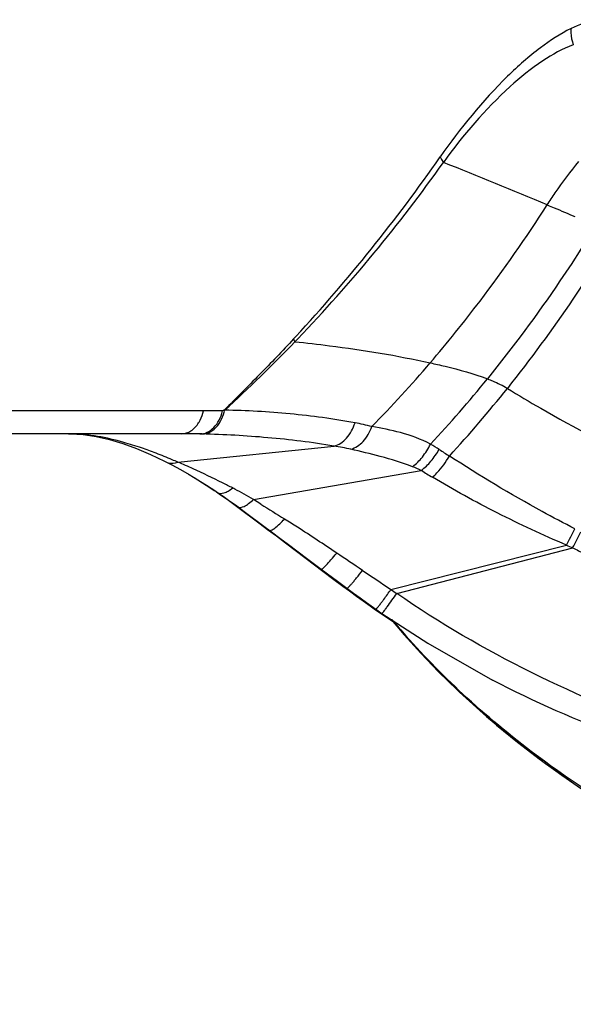
# Model space of a CAD drawing. Units: millimetres. Extents: x -291 to 749, y -364 to 765.
# Drawn here: x 248 to 265, y -362 to -333 of the extents above; entities that cross this region are included whole.
import ezdxf

# ---------------------------------------------------------------- set-up
doc = ezdxf.new("R2010")
doc.units = ezdxf.units.MM
doc.header["$LTSCALE"] = 23.1
doc.layers.add('BOM_HIDE', color=7, linetype='CONTINUOUS')

msp = doc.modelspace()

# ---------------------------------------------------------------- linework, layer by layer
at = {"layer": 'BOM_HIDE', "color": 7, "linetype": 'Continuous'}
for p, q in [((256.453, -342.643), (256.385, -342.716)), ((253.704, -344.85), (189.972, -344.85)), ((254.273, -344.856), (253.704, -344.85)), ((254.325, -344.824), (254.273, -344.856)), ((253.05, -345.534), (190.921, -345.534)), ((253.621, -345.54), (253.596, -345.54)), ((253.666, -345.541), (253.621, -345.54)), ((252.94, -346.376), (257.589, -345.899)), ((253.246, -346.731), (253.429, -346.839)), ((255.195, -347.487), (260.186, -346.624)), ((255.415, -347.628), (255.195, -347.487)), ((254.448, -347.513), (254.564, -347.598)), ((254.564, -347.598), (254.764, -347.745)), ((254.692, -347.68), (254.91, -347.842)), ((254.764, -347.745), (255.352, -348.184)), ((254.91, -347.842), (255.498, -348.281)), ((255.352, -348.184), (255.613, -348.378)), ((255.498, -348.281), (255.727, -348.451)), ((255.613, -348.378), (255.874, -348.573)), ((255.656, -348.398), (255.656, -348.398)), ((255.874, -348.573), (256.143, -348.775)), ((256.143, -348.775), (257.006, -349.429)), ((259.283, -350.162), (264.502, -348.843)), ((259.456, -350.28), (264.689, -348.924)), ((256.773, -349.236), (257.201, -349.558)), ((257.006, -349.429), (257.217, -349.587)), ((257.201, -349.558), (257.687, -349.919)), ((257.217, -349.587), (257.585, -349.864)), ((257.585, -349.864), (257.851, -350.062)), ((257.687, -349.919), (257.97, -350.129)), ((258.662, -350.65), (258.827, -350.767)), ((258.827, -350.767), (258.934, -350.842)), ((258.837, -350.752), (259.014, -350.875)), ((258.934, -350.842), (259.333, -351.108)), ((259.286, -351.053), (259.674, -351.509)), ((262.305, -352.859), (262.302, -352.858))]:
    msp.add_line(p, q, dxfattribs=at)
for points in [[(249.685, -345.534), (249.746, -345.535), (250.127, -345.557), (250.515, -345.615), (250.908, -345.706), (251.307, -345.827), (251.712, -345.975), (252.123, -346.15), (252.544, -346.351), (252.588, -346.372)], [(252.587, -346.372), (252.759, -346.461), (253.016, -346.6), (253.274, -346.747), (253.534, -346.902), (253.791, -347.062), (254.044, -347.226), (254.122, -347.279)], [(253.429, -346.839), (253.679, -346.994), (253.924, -347.152), (254.021, -347.217)], [(254.021, -347.217), (254.091, -347.264), (254.212, -347.346), (254.331, -347.43), (254.448, -347.513)], [(254.122, -347.278), (254.201, -347.332), (254.326, -347.418), (254.449, -347.504), (254.572, -347.592), (254.692, -347.68)], [(255.727, -348.451), (255.976, -348.636), (256.232, -348.829), (256.773, -349.236)], [(257.851, -350.062), (258.048, -350.207), (258.256, -350.359)], [(257.97, -350.129), (258.169, -350.274), (258.365, -350.416), (258.558, -350.554), (258.837, -350.752)], [(258.256, -350.359), (258.46, -350.506), (258.662, -350.65)], [(259.015, -350.876), (260.375, -351.763), (262.302, -352.858)], [(259.294, -351.058), (259.872, -351.728), (260.57, -352.473), (261.324, -353.214), (262.128, -353.94), (262.978, -354.648), (263.877, -355.336), (264.822, -356.002), (265.806, -356.64), (266.825, -357.248), (267.879, -357.826), (268.97, -358.375), (270.094, -358.894), (271.25, -359.384), (272.439, -359.845), (273.659, -360.277), (274.91, -360.679), (276.192, -361.054), (277.504, -361.401), (278.847, -361.721), (280.222, -362.014), (281.628, -362.28), (282.923, -362.498)], [(259.674, -351.509), (260.175, -352.062), (260.7, -352.608), (261.251, -353.147)], [(261.251, -353.147), (261.825, -353.676), (262.424, -354.195), (263.047, -354.704), (263.693, -355.201), (264.362, -355.687), (265.054, -356.159)]]:
    msp.add_lwpolyline(points, dxfattribs=at)
for centre, radius, start, end in [((219.467, -308.492), 50.342, 317.2822, 325.0858), ((223.098, -310.703), 46.27, 316.2366, 324.6605), ((168.549, -567.418), 247.782, 67.35894, 68.13134), ((226.127, -314.368), 44.977, 322.7565, 327.2018), ((228.875, -316.446), 41.532, 319.4866, 322.7439), ((223.235, -310.739), 46.147, 312.3696, 315.9941), ((225.674, -313.116), 42.741, 316.0152, 316.1854), ((232.455, -319.494), 36.83, 315.4727, 319.4743), ((234.622, -321.589), 35.437, 316.8099, 320.9742), ((234.84, -321.992), 35.654, 317.2451, 321.5071), ((253.05, -372.821), 27.287, 89.6613, 90.0008), ((253.059, -371.58), 26.046, 88.8192, 89.6652), ((247.617, -358.337), 13.088, 69.065, 71.0727), ((258.851, -348.801), 3.367, 56.3097, 61.4821), ((271.171, -330.321), 18.843, 236.3094, 237.4035), ((245.973, -362.945), 17.974, 65.5985, 67.1933), ((268.066, -334.16), 14.746, 237.6983, 239.2052), ((254.115, -347.078), 0.168, 225.4519, 236.0984), ((246.167, -363.327), 18.234, 62.3145, 62.55), ((247.631, -360.564), 15.107, 59.9547, 62.362), ((321.277, -244.161), 122.65, 237.52108, 237.90689), ((238.712, -334.847), 29.343, 331.5108, 332.5738), ((212.577, -321.407), 58.93, 332.16456, 332.68144), ((282.178, -307.893), 44.602, 246.6527, 246.9144), ((267.593, -343.339), 6.295, 242.5227, 246.0576), ((176.137, -471.147), 146.791, 55.89912, 56.26018), ((335.558, -235.163), 137.996, 236.02183, 236.44494), ((293.184, -300.547), 60.092, 235.65571, 235.85541), ((233.324, -331.936), 31.928, 324.4816, 324.9308), ((277.821, -335.472), 24.2, 220.1685, 221.5999), ((278.523, -334.829), 25.151, 221.6346, 227.5406)]:
    msp.add_arc(centre, radius, start, end, dxfattribs=at)
for points, knots in [([(265.634, -333.223), (265.557, -333.223), (265.212, -333.249), (264.882, -333.371), (264.64, -333.488)], [0, 0, 0, 0, 0.221933, 1, 1, 1, 1]), ([(264.64, -333.488), (264.318, -333.644), (263.653, -334.079), (262.282, -335.298), (261.344, -336.451), (260.747, -337.305)], [0, 0, 0, 0, 0.195414, 0.430974, 1, 1, 1, 1]), ([(264.64, -333.488), (264.637, -333.528), (264.632, -333.691), (264.665, -333.855), (264.708, -333.97)], [0, 0, 0, 0, 0.246467, 1, 1, 1, 1]), ([(264.708, -333.97), (264.387, -334.088), (263.719, -334.458), (262.356, -335.57), (261.43, -336.656), (260.843, -337.466)], [0, 0, 0, 0, 0.195043, 0.429915, 1, 1, 1, 1]), ([(260.747, -337.305), (260.754, -337.318), (260.781, -337.374), (260.815, -337.427), (260.843, -337.466)], [0, 0, 0, 0, 0.234221, 1, 1, 1, 1]), ([(263.934, -338.731), (264.012, -338.611), (264.307, -338.166), (264.626, -337.737), (264.876, -337.437)], [0, 0, 0, 0, 0.268177, 1, 1, 1, 1]), ([(263.934, -338.731), (264.002, -338.76), (264.276, -338.873), (264.55, -338.987), (264.754, -339.077)], [0, 0, 0, 0, 0.24751, 1, 1, 1, 1]), ([(265, -339.947), (264.775, -340.297), (263.88, -341.653), (262.913, -342.963), (262.151, -343.902)], [0, 0, 0, 0, 0.256157, 1, 1, 1, 1]), ([(265.321, -340.586), (265.116, -340.903), (264.302, -342.132), (263.43, -343.324), (262.746, -344.184)], [0, 0, 0, 0, 0.255568, 1, 1, 1, 1]), ([(256.385, -342.716), (256.219, -342.895), (255.885, -343.252), (255.369, -343.777), (254.85, -344.302), (254.503, -344.653), (254.325, -344.824)], [0, 0, 0, 0, 0.248714, 0.497773, 0.748351, 1, 1, 1, 1]), ([(256.427, -342.798), (256.77, -342.834), (258.119, -342.986), (259.462, -343.208), (260.45, -343.426)], [0, 0, 0, 0, 0.25451, 1, 1, 1, 1]), ([(260.45, -343.426), (260.598, -343.459), (261.172, -343.591), (261.742, -343.747), (262.151, -343.902)], [0, 0, 0, 0, 0.257704, 1, 1, 1, 1]), ([(262.151, -343.902), (262.204, -343.922), (262.408, -344.002), (262.608, -344.097), (262.746, -344.184)], [0, 0, 0, 0, 0.255727, 1, 1, 1, 1]), ([(262.746, -344.184), (263.073, -344.387), (264.408, -345.186), (265.796, -345.895), (266.861, -346.381)], [0, 0, 0, 0, 0.247436, 1, 1, 1, 1]), ([(253.56, -345.207), (253.576, -345.181), (253.639, -345.068), (253.682, -344.945), (253.704, -344.85)], [0, 0, 0, 0, 0.240269, 1, 1, 1, 1]), ([(253.596, -345.54), (253.67, -345.54), (253.827, -345.502), (254.028, -345.353), (254.184, -345.13), (254.25, -344.951), (254.273, -344.856)], [0, 0, 0, 0, 0.216335, 0.451739, 0.714106, 1, 1, 1, 1]), ([(253.951, -345.451), (253.999, -345.421), (254.191, -345.254), (254.297, -345.007), (254.337, -344.816)], [0, 0, 0, 0, 0.225418, 1, 1, 1, 1]), ([(258.213, -345.209), (257.573, -345.089), (256.282, -344.918), (254.983, -344.845), (254.334, -344.833)], [0, 0, 0, 0, 0.500364, 1, 1, 1, 1]), ([(253.05, -345.534), (253.147, -345.534), (253.358, -345.464), (253.501, -345.301), (253.56, -345.207)], [0, 0, 0, 0, 0.465714, 1, 1, 1, 1]), ([(257.589, -345.899), (257.731, -345.869), (258.013, -345.67), (258.161, -345.376), (258.213, -345.209)], [0, 0, 0, 0, 0.453997, 1, 1, 1, 1]), ([(258.09, -345.994), (258.229, -345.957), (258.5, -345.763), (258.655, -345.482), (258.712, -345.321)], [0, 0, 0, 0, 0.458915, 1, 1, 1, 1]), ([(260.458, -345.843), (260.178, -345.691), (259.596, -345.488), (258.999, -345.367), (258.712, -345.321)], [0, 0, 0, 0, 0.523181, 1, 1, 1, 1]), ([(251.862, -345.957), (251.686, -345.897), (251.005, -345.681), (250.292, -345.543), (249.762, -345.535)], [0, 0, 0, 0, 0.259863, 1, 1, 1, 1]), ([(253.666, -345.541), (253.69, -345.541), (253.79, -345.533), (253.887, -345.493), (253.951, -345.451)], [0, 0, 0, 0, 0.242519, 1, 1, 1, 1]), ([(257.589, -345.899), (256.935, -345.791), (255.629, -345.631), (254.316, -345.556), (253.666, -345.541)], [0, 0, 0, 0, 0.504623, 1, 1, 1, 1]), ([(259.926, -346.513), (259.614, -346.391), (259, -346.215), (258.383, -346.06), (258.09, -345.994)], [0, 0, 0, 0, 0.52708, 1, 1, 1, 1]), ([(259.926, -346.513), (260.036, -346.433), (260.238, -346.223), (260.392, -345.979), (260.458, -345.843)], [0, 0, 0, 0, 0.472439, 1, 1, 1, 1]), ([(260.186, -346.624), (260.291, -346.544), (260.487, -346.349), (260.647, -346.123), (260.719, -345.999)], [0, 0, 0, 0, 0.479009, 1, 1, 1, 1]), ([(252.94, -346.376), (252.885, -346.353), (252.671, -346.262), (252.455, -346.176), (252.293, -346.114)], [0, 0, 0, 0, 0.253627, 1, 1, 1, 1]), ([(260.517, -346.827), (260.564, -346.786), (260.758, -346.599), (260.918, -346.377), (261.02, -346.196)], [0, 0, 0, 0, 0.23012, 1, 1, 1, 1]), ([(264.757, -348.363), (264.428, -348.195), (263.154, -347.522), (261.919, -346.779), (261.02, -346.196)], [0, 0, 0, 0, 0.25627, 1, 1, 1, 1]), ([(252.587, -346.373), (252.613, -346.385), (252.726, -346.425), (252.854, -346.407), (252.94, -346.376)], [0, 0, 0, 0, 0.234232, 1, 1, 1, 1]), ([(254.573, -347.146), (254.473, -347.095), (254.085, -346.898), (253.693, -346.71), (253.398, -346.576)], [0, 0, 0, 0, 0.256682, 1, 1, 1, 1]), ([(264.502, -348.843), (263.807, -348.545), (262.453, -347.921), (261.147, -347.203), (260.517, -346.827)], [0, 0, 0, 0, 0.507547, 1, 1, 1, 1]), ([(254.122, -347.279), (254.175, -347.314), (254.302, -347.307), (254.446, -347.237), (254.53, -347.18), (254.573, -347.146)], [0, 0, 0, 0, 0.389678, 0.666643, 1, 1, 1, 1]), ([(254.728, -347.706), (254.777, -347.743), (254.914, -347.701), (255.055, -347.607), (255.147, -347.531), (255.195, -347.487)], [0, 0, 0, 0, 0.344396, 0.636365, 1, 1, 1, 1]), ([(255.656, -348.398), (255.673, -348.411), (255.744, -348.398), (255.898, -348.291), (256.024, -348.167), (256.114, -348.069)], [0, 0, 0, 0, 0.109777, 0.313202, 1, 1, 1, 1]), ([(257.668, -349.08), (257.282, -348.822), (256.766, -348.481), (256.244, -348.15), (256.114, -348.069)], [0, 0, 0, 0, 0.750909, 1, 1, 1, 1]), ([(257.201, -349.558), (257.206, -349.561), (257.228, -349.555), (257.278, -349.519), (257.374, -349.427), (257.51, -349.274), (257.612, -349.15), (257.668, -349.08)], [0, 0, 0, 0, 0.027539, 0.083155, 0.287241, 0.602814, 1, 1, 1, 1]), ([(257.213, -349.569), (257.212, -349.571), (257.212, -349.576), (257.213, -349.58), (257.213, -349.582)], [0, 0, 0, 0, 0.558854, 1, 1, 1, 1]), ([(257.213, -349.582), (257.213, -349.583), (257.214, -349.585), (257.216, -349.587), (257.217, -349.587)], [0, 0, 0, 0, 0.529311, 1, 1, 1, 1]), ([(257.97, -350.129), (257.975, -350.132), (257.995, -350.118), (258.02, -350.096), (258.065, -350.05), (258.12, -349.988), (258.187, -349.909), (258.295, -349.778), (258.378, -349.671), (258.436, -349.596)], [0, 0, 0, 0, 0.022506, 0.076916, 0.164136, 0.282529, 0.42924, 0.601118, 1, 1, 1, 1]), ([(257.851, -350.042), (257.85, -350.045), (257.849, -350.05), (257.848, -350.059), (257.851, -350.062)], [0, 0, 0, 0, 0.373702, 1, 1, 1, 1]), ([(259.009, -350.539), (259.029, -350.512), (259.121, -350.388), (259.212, -350.262), (259.283, -350.162)], [0, 0, 0, 0, 0.21676, 1, 1, 1, 1]), ([(295.192, -358.887), (292.09, -358.875), (285.885, -358.528), (278.206, -357.362), (272.165, -355.92), (266.256, -354.063), (261.997, -352.047), (259.456, -350.28)], [0, 0, 0, 0, 0.250142, 0.500273, 0.625373, 0.750462, 1, 1, 1, 1]), ([(258.837, -350.752), (258.838, -350.753), (258.845, -350.747), (258.853, -350.739), (258.868, -350.721), (258.897, -350.686), (258.945, -350.624), (258.986, -350.57), (259.009, -350.539)], [0, 0, 0, 0, 0.018575, 0.068372, 0.149847, 0.262265, 0.576315, 1, 1, 1, 1]), ([(259.135, -350.728), (259.148, -350.71), (259.207, -350.63), (259.266, -350.549), (259.311, -350.485)], [0, 0, 0, 0, 0.213415, 1, 1, 1, 1]), ([(258.833, -350.749), (258.831, -350.753), (258.829, -350.758), (258.825, -350.766), (258.827, -350.767)], [0, 0, 0, 0, 0.724344, 1, 1, 1, 1]), ([(258.941, -350.825), (258.94, -350.826), (258.937, -350.832), (258.934, -350.837), (258.934, -350.84)], [0, 0, 0, 0, 0.354743, 1, 1, 1, 1]), ([(258.934, -350.84), (258.934, -350.841), (258.933, -350.841), (258.934, -350.842), (258.934, -350.842)], [0, 0, 0, 0, 0.619708, 1, 1, 1, 1]), ([(259.015, -350.876), (259.019, -350.879), (259.032, -350.857), (259.053, -350.838), (259.091, -350.786), (259.119, -350.749), (259.135, -350.728)], [0, 0, 0, 0, 0.067116, 0.259534, 0.572727, 1, 1, 1, 1]), ([(295.177, -359.169), (292.366, -359.177), (288.145, -358.983), (282.555, -358.37), (278.384, -357.732), (274.246, -356.915), (270.151, -355.904), (266.132, -354.63), (263.547, -353.511), (262.305, -352.859)], [0, 0, 0, 0, 0.250069, 0.375135, 0.500199, 0.625257, 0.750285, 0.875223, 1, 1, 1, 1]), ([(282.186, -362.326), (280.313, -362.007), (276.592, -361.213), (271.164, -359.436), (266.029, -356.927), (262.943, -354.665), (261.544, -353.384)], [0, 0, 0, 0, 0.250136, 0.500212, 0.750183, 1, 1, 1, 1])]:
    msp.add_open_spline(points, degree=3, knots=knots, dxfattribs=at)
for points in [[(256.385, -342.716), (256.398, -342.744), (256.412, -342.772), (256.427, -342.798)], [(258.712, -345.321), (258.547, -345.277), (258.38, -345.241), (258.213, -345.209)], [(258.09, -345.994), (257.924, -345.958), (257.757, -345.926), (257.589, -345.899)], [(260.186, -346.624), (260.101, -346.584), (260.014, -346.547), (259.926, -346.513)], [(254.597, -347.613), (254.603, -347.623), (254.611, -347.632), (254.621, -347.639)], [(255.54, -348.314), (255.543, -348.322), (255.548, -348.329), (255.555, -348.335)]]:
    msp.add_open_spline(points, degree=3, dxfattribs=at)

doc.saveas('drawing.dxf')
